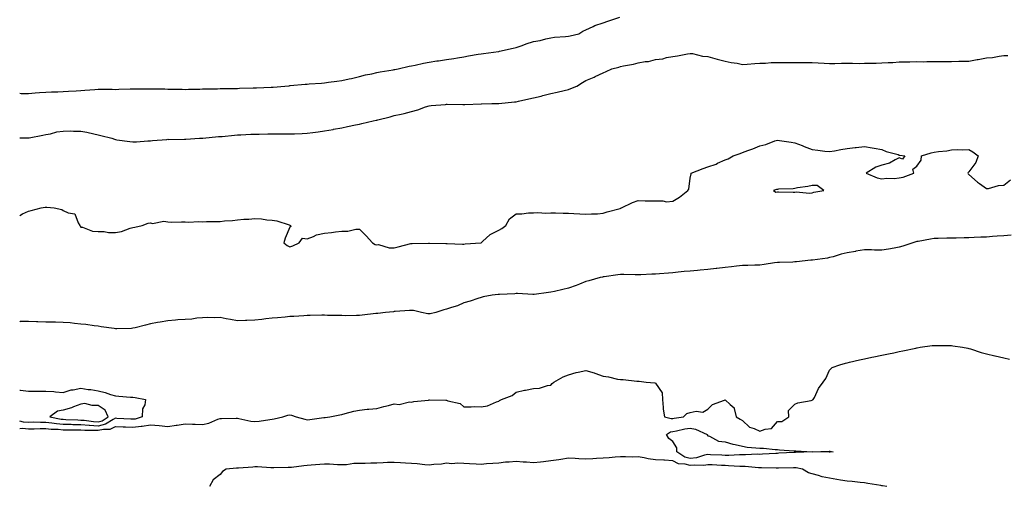
# Model space of a CAD drawing. Units: inches. Extents: x 939443 to 942083, y 7239818 to 7242458.
# Drawn here: x 939443 to 940008, y 7241842 to 7242110 of the extents above; entities that cross this region are included whole.
import ezdxf

# ---------------------------------------------------------------- set-up
doc = ezdxf.new("R2010")
doc.units = ezdxf.units.IN
doc.header["$MEASUREMENT"] = 0
doc.layers.add('Contour_93947239', color=7, linetype='Continuous', true_color=0xed2350)

msp = doc.modelspace()

# ---------------------------------------------------------------- linework, layer by layer
at = {"layer": 'Contour_93947239'}
for points in [[(939443, 7242067.77, 3216), (939443.86, 7242067.73, 3216), (939448.05, 7242067.7, 3216), (939451.95, 7242068.01, 3216), (939454.32, 7242068.19, 3216), (939458.05, 7242068.49, 3216), (939461.29, 7242068.69, 3216), (939464.81, 7242068.68, 3216), (939468.05, 7242068.85, 3216), (939470.96, 7242069.01, 3216), (939475.38, 7242069.25, 3216), (939478.05, 7242069.4, 3216), (939480.39, 7242069.58, 3216), (939486.08, 7242069.95, 3216), (939488.05, 7242070.1, 3216), (939489.88, 7242070.08, 3216), (939496.19, 7242070.06, 3216), (939498.05, 7242070.05, 3216), (939499.9, 7242070.07, 3216), (939506.4, 7242070.27, 3216), (939508.05, 7242070.29, 3216), (939509.69, 7242070.29, 3216), (939516.5, 7242070.37, 3216), (939518.05, 7242070.37, 3216), (939519.65, 7242070.32, 3216), (939526.42, 7242070.29, 3216), (939528.05, 7242070.24, 3216), (939529.77, 7242070.2, 3216), (939536.21, 7242070.08, 3216), (939538.05, 7242070.04, 3216), (939539.9, 7242070.07, 3216), (939546.36, 7242070.22, 3216), (939548.05, 7242070.26, 3216), (939549.68, 7242070.3, 3216), (939556.56, 7242070.43, 3216), (939558.05, 7242070.46, 3216), (939559.47, 7242070.5, 3216), (939566.72, 7242070.59, 3216), (939568.05, 7242070.62, 3216), (939569.3, 7242070.67, 3216), (939577.06, 7242070.93, 3216), (939578.05, 7242070.97, 3216), (939578.97, 7242071, 3216), (939587.45, 7242071.32, 3216), (939588.05, 7242071.34, 3216), (939588.6, 7242071.37, 3216), (939595.22, 7242071.92, 3216), (939597.81, 7242072.15, 3216), (939598.05, 7242072.17, 3216), (939598.33, 7242072.19, 3216), (939607, 7242072.97, 3216), (939608.05, 7242073.05, 3216), (939609.3, 7242073.17, 3216), (939616.3, 7242073.67, 3216), (939618.05, 7242073.85, 3216), (939620.22, 7242074.09, 3216), (939625.19, 7242074.77, 3216), (939628.05, 7242075.07, 3216), (939632.18, 7242076.05, 3216), (939633.6, 7242076.37, 3216), (939638.05, 7242077.46, 3216), (939641.63, 7242078.34, 3216), (939645.17, 7242079.04, 3216), (939648.05, 7242079.69, 3216), (939649.92, 7242080.05, 3216), (939657.43, 7242081.3, 3216), (939658.05, 7242081.41, 3216), (939658.46, 7242081.51, 3216), (939660.37, 7242081.92, 3216), (939666.61, 7242083.36, 3216), (939668.05, 7242083.6, 3216), (939670.15, 7242084.02, 3216), (939674.86, 7242085.11, 3216), (939678.05, 7242085.7, 3216), (939682.48, 7242086.35, 3216), (939683.46, 7242086.51, 3216), (939688.05, 7242087.17, 3216), (939692.21, 7242087.76, 3216), (939694.3, 7242088.17, 3216), (939698.05, 7242088.76, 3216), (939700.77, 7242089.2, 3216), (939706.32, 7242090.19, 3216), (939708.05, 7242090.48, 3216), (939709.33, 7242090.64, 3216), (939717.96, 7242091.83, 3216), (939718.05, 7242091.84, 3216), (939718.12, 7242091.85, 3216), (939718.51, 7242091.92, 3216), (939726.31, 7242093.66, 3216), (939728.05, 7242094.15, 3216), (939731.42, 7242095.29, 3216), (939733.75, 7242096.22, 3216), (939738.05, 7242097.45, 3216), (939741.84, 7242098.13, 3216), (939745.13, 7242099, 3216), (939748.05, 7242099.61, 3216), (939750, 7242099.97, 3216), (939756.45, 7242100.32, 3216), (939758.05, 7242100.55, 3216), (939759.11, 7242100.86, 3216), (939764.03, 7242101.92, 3216), (939766.43, 7242103.54, 3216), (939768.05, 7242104.31, 3216), (939772.25, 7242106.12, 3216), (939773.31, 7242106.66, 3216), (939778.05, 7242108.23, 3216), (939780.79, 7242109.18, 3216), (939787.61, 7242111.48, 3216)], [(939443, 7242042.16, 3215), (939447.8, 7242042.17, 3215), (939448.05, 7242042.17, 3215), (939448.39, 7242042.25, 3215), (939456.31, 7242043.66, 3215), (939458.05, 7242044.12, 3215), (939460.68, 7242044.55, 3215), (939464.41, 7242045.56, 3215), (939468.05, 7242046.03, 3215), (939472.27, 7242046.14, 3215), (939473.98, 7242045.99, 3215), (939478.05, 7242046.12, 3215), (939481.54, 7242045.41, 3215), (939485.54, 7242044.44, 3215), (939488.05, 7242043.89, 3215), (939489.68, 7242043.54, 3215), (939495.82, 7242041.92, 3215), (939497.53, 7242041.39, 3215), (939498.05, 7242041.24, 3215), (939498.84, 7242041.14, 3215), (939506.17, 7242040.05, 3215), (939508.05, 7242039.82, 3215), (939510.02, 7242039.95, 3215), (939516.57, 7242040.44, 3215), (939518.05, 7242040.53, 3215), (939519.34, 7242040.63, 3215), (939527.44, 7242041.31, 3215), (939528.05, 7242041.35, 3215), (939528.62, 7242041.34, 3215), (939537.66, 7242041.53, 3215), (939538.05, 7242041.52, 3215), (939538.44, 7242041.53, 3215), (939546.27, 7242041.92, 3215), (939547.98, 7242041.99, 3215), (939548.05, 7242042, 3215), (939548.13, 7242042, 3215), (939557.07, 7242042.9, 3215), (939558.05, 7242042.97, 3215), (939559.19, 7242043.06, 3215), (939566.26, 7242043.71, 3215), (939568.05, 7242043.84, 3215), (939570.06, 7242043.93, 3215), (939575.72, 7242044.25, 3215), (939578.05, 7242044.34, 3215), (939580.5, 7242044.37, 3215), (939585.49, 7242044.49, 3215), (939588.05, 7242044.51, 3215), (939590.64, 7242044.51, 3215), (939595.47, 7242044.5, 3215), (939598.05, 7242044.5, 3215), (939600.72, 7242044.59, 3215), (939605.25, 7242044.72, 3215), (939608.05, 7242044.81, 3215), (939611.39, 7242045.27, 3215), (939614.31, 7242045.66, 3215), (939618.05, 7242046.16, 3215), (939622.91, 7242047.06, 3215), (939623.25, 7242047.13, 3215), (939628.05, 7242048, 3215), (939631.3, 7242048.67, 3215), (939635.74, 7242049.61, 3215), (939638.05, 7242050.08, 3215), (939639.54, 7242050.43, 3215), (939645.98, 7242051.92, 3215), (939647.68, 7242052.29, 3215), (939648.05, 7242052.38, 3215), (939648.68, 7242052.55, 3215), (939655.72, 7242054.25, 3215), (939658.05, 7242054.94, 3215), (939662, 7242055.87, 3215), (939663.7, 7242056.27, 3215), (939668.05, 7242057.29, 3215), (939671.65, 7242058.32, 3215), (939676.09, 7242059.96, 3215), (939678.05, 7242060.6, 3215), (939679.18, 7242060.79, 3215), (939687.52, 7242061.39, 3215), (939688.05, 7242061.46, 3215), (939688.51, 7242061.46, 3215), (939697.45, 7242061.32, 3215), (939698.05, 7242061.33, 3215), (939698.62, 7242061.35, 3215), (939707.93, 7242061.8, 3215), (939708.05, 7242061.8, 3215), (939708.17, 7242061.8, 3215), (939714.13, 7242061.92, 3215), (939717.98, 7242061.99, 3215), (939718.12, 7242061.99, 3215), (939727.06, 7242062.91, 3215), (939728.05, 7242062.96, 3215), (939729.4, 7242063.27, 3215), (939735.42, 7242064.55, 3215), (939738.05, 7242065.15, 3215), (939742.35, 7242066.22, 3215), (939743.47, 7242066.5, 3215), (939748.05, 7242067.59, 3215), (939751.59, 7242068.38, 3215), (939755.54, 7242069.41, 3215), (939758.05, 7242070.01, 3215), (939759.52, 7242070.45, 3215), (939762.91, 7242071.92, 3215), (939766.08, 7242073.89, 3215), (939768.05, 7242075.16, 3215), (939772.91, 7242077.06, 3215), (939773.5, 7242077.37, 3215), (939778.05, 7242079.57, 3215), (939779.72, 7242080.25, 3215), (939782.99, 7242081.92, 3215), (939787.09, 7242082.88, 3215), (939788.05, 7242083.23, 3215), (939789.71, 7242083.58, 3215), (939795.39, 7242084.58, 3215), (939798.05, 7242085.21, 3215), (939802.08, 7242085.95, 3215), (939804, 7242085.97, 3215), (939808.05, 7242087.13, 3215), (939812.33, 7242087.64, 3215), (939814.48, 7242088.35, 3215), (939818.05, 7242088.97, 3215), (939820.68, 7242089.29, 3215), (939826.51, 7242090.38, 3215), (939828.05, 7242090.59, 3215), (939829.39, 7242090.58, 3215), (939835.14, 7242089.01, 3215), (939838.05, 7242088.98, 3215), (939842.18, 7242087.79, 3215), (939843.42, 7242087.29, 3215), (939848.05, 7242086.3, 3215), (939851.6, 7242085.47, 3215), (939854.94, 7242085.03, 3215), (939858.05, 7242084.41, 3215), (939860.62, 7242084.49, 3215), (939865.05, 7242084.92, 3215), (939868.05, 7242084.99, 3215), (939871.23, 7242085.1, 3215), (939874.57, 7242085.4, 3215), (939878.05, 7242085.5, 3215), (939881.63, 7242085.5, 3215), (939884.43, 7242085.54, 3215), (939888.05, 7242085.54, 3215), (939891.59, 7242085.46, 3215), (939894.5, 7242085.47, 3215), (939898.05, 7242085.4, 3215), (939901.4, 7242085.27, 3215), (939904.98, 7242084.99, 3215), (939908.05, 7242084.86, 3215), (939910.98, 7242084.85, 3215), (939914.95, 7242085.02, 3215), (939918.05, 7242085.01, 3215), (939921.16, 7242085.03, 3215), (939924.99, 7242084.98, 3215), (939928.05, 7242085.01, 3215), (939931.2, 7242085.07, 3215), (939934.83, 7242085.14, 3215), (939938.05, 7242085.22, 3215), (939941.57, 7242085.44, 3215), (939944.43, 7242085.54, 3215), (939948.05, 7242085.79, 3215), (939951.99, 7242085.86, 3215), (939954.06, 7242085.91, 3215), (939958.05, 7242085.98, 3215), (939962.05, 7242085.92, 3215), (939963.89, 7242086.08, 3215), (939968.05, 7242086.03, 3215), (939978.05, 7242086.03, 3215), (939982.32, 7242086.19, 3215), (939983.81, 7242086.16, 3215), (939988.05, 7242086.32, 3215), (939992.83, 7242087.14, 3215), (939993.4, 7242087.27, 3215), (939998.05, 7242088.12, 3215), (940001.55, 7242088.42, 3215), (940005.31, 7242089.18, 3215), (940008.05, 7242089.48, 3215), (940010.4, 7242089.57, 3215)], [(939443, 7241997.65, 3214), (939444.63, 7241998.5, 3214), (939448.05, 7242000.03, 3214), (939449.6, 7242000.38, 3214), (939455.27, 7242001.92, 3214), (939457.64, 7242002.32, 3214), (939458.05, 7242002.44, 3214), (939458.55, 7242002.43, 3214), (939462.74, 7242001.92, 3214), (939467.14, 7242001.01, 3214), (939468.05, 7242000.53, 3214), (939470.84, 7241999.14, 3214), (939474.64, 7241998.51, 3214), (939476.51, 7241993.46, 3214), (939477.51, 7241991.92, 3214), (939477.66, 7241991.53, 3214), (939478.05, 7241991, 3214), (939479.09, 7241990.88, 3214), (939484.77, 7241988.64, 3214), (939488.05, 7241988.41, 3214), (939491.54, 7241988.42, 3214), (939493.93, 7241987.8, 3214), (939498.05, 7241987.83, 3214), (939501.51, 7241988.45, 3214), (939506.42, 7241990.3, 3214), (939508.05, 7241990.71, 3214), (939509.14, 7241990.83, 3214), (939513.33, 7241991.92, 3214), (939516.72, 7241993.25, 3214), (939518.05, 7241993.32, 3214), (939519.23, 7241993.1, 3214), (939525.71, 7241994.26, 3214), (939528.05, 7241994.05, 3214), (939529.97, 7241993.83, 3214), (939535.91, 7241994.06, 3214), (939538.05, 7241993.88, 3214), (939539.86, 7241993.73, 3214), (939545.82, 7241994.16, 3214), (939548.05, 7241994, 3214), (939550.23, 7241994.1, 3214), (939555.89, 7241994.08, 3214), (939558.05, 7241994.18, 3214), (939560.66, 7241994.53, 3214), (939565.24, 7241994.73, 3214), (939568.05, 7241995.2, 3214), (939571.61, 7241995.48, 3214), (939574.51, 7241995.46, 3214), (939578.05, 7241995.82, 3214), (939581.81, 7241995.69, 3214), (939584.84, 7241995.13, 3214), (939588.05, 7241994.98, 3214), (939590.68, 7241994.55, 3214), (939597.81, 7241992.15, 3214), (939598.05, 7241992.11, 3214), (939598.17, 7241992.04, 3214), (939598.4, 7241991.92, 3214), (939598.69, 7241991.28, 3214), (939598.05, 7241990.97, 3214), (939595.35, 7241984.62, 3214), (939594.74, 7241981.92, 3214), (939596.51, 7241980.38, 3214), (939598.05, 7241979.63, 3214), (939599.84, 7241980.13, 3214), (939603.38, 7241981.92, 3214), (939605.29, 7241984.68, 3214), (939608.05, 7241984.25, 3214), (939611.74, 7241985.6, 3214), (939613.42, 7241986.55, 3214), (939618.05, 7241987.42, 3214), (939622.12, 7241987.85, 3214), (939624.38, 7241988.25, 3214), (939628.05, 7241988.69, 3214), (939631.4, 7241988.57, 3214), (939635.98, 7241989.85, 3214), (939638.05, 7241989.74, 3214), (939642.01, 7241985.88, 3214), (939645.63, 7241981.92, 3214), (939647.15, 7241981.02, 3214), (939648.05, 7241980.79, 3214), (939649.1, 7241980.87, 3214), (939655.13, 7241979, 3214), (939658.05, 7241979.1, 3214), (939660.33, 7241979.64, 3214), (939667.59, 7241981.46, 3214), (939668.05, 7241981.57, 3214), (939668.37, 7241981.6, 3214), (939677.82, 7241981.69, 3214), (939678.05, 7241981.71, 3214), (939678.26, 7241981.71, 3214), (939687.63, 7241981.5, 3214), (939688.05, 7241981.52, 3214), (939688.46, 7241981.51, 3214), (939697.33, 7241981.2, 3214), (939698.05, 7241981.17, 3214), (939698.73, 7241981.24, 3214), (939707.78, 7241981.92, 3214), (939707.99, 7241981.98, 3214), (939708.05, 7241981.99, 3214), (939708.82, 7241982.69, 3214), (939713.2, 7241986.77, 3214), (939718.05, 7241989.27, 3214), (939719.79, 7241990.18, 3214), (939722.22, 7241991.92, 3214), (939724.21, 7241995.76, 3214), (939728.05, 7241998.5, 3214), (939731.4, 7241998.57, 3214), (939735.2, 7241999.07, 3214), (939738.05, 7241999.14, 3214), (939740.59, 7241999.38, 3214), (939745.05, 7241998.92, 3214), (939748.05, 7241999.13, 3214), (939750.74, 7241999.23, 3214), (939755.02, 7241998.89, 3214), (939758.05, 7241998.99, 3214), (939761.17, 7241998.8, 3214), (939764.66, 7241998.53, 3214), (939768.05, 7241998.37, 3214), (939771.38, 7241998.59, 3214), (939774.78, 7241998.65, 3214), (939778.05, 7241998.88, 3214), (939780.35, 7241999.62, 3214), (939787.84, 7242001.71, 3214), (939788.05, 7242001.77, 3214), (939788.16, 7242001.81, 3214), (939788.6, 7242001.92, 3214), (939794.88, 7242005.09, 3214), (939798.05, 7242006.16, 3214), (939802.23, 7242006.1, 3214), (939803.93, 7242006.04, 3214), (939808.05, 7242005.96, 3214), (939812.23, 7242006.1, 3214), (939814.43, 7242005.54, 3214), (939818.05, 7242005.82, 3214), (939821.78, 7242008.19, 3214), (939826.63, 7242011.92, 3214), (939827.18, 7242012.79, 3214), (939828.05, 7242019.06, 3214), (939828.47, 7242021.5, 3214), (939828.47, 7242021.92, 3214), (939835.39, 7242024.58, 3214), (939838.05, 7242025.46, 3214), (939842.83, 7242027.14, 3214), (939843.75, 7242027.62, 3214), (939848.05, 7242029.51, 3214), (939849.82, 7242030.15, 3214), (939852.64, 7242031.92, 3214), (939856.69, 7242033.28, 3214), (939858.05, 7242033.81, 3214), (939861.08, 7242034.95, 3214), (939864.01, 7242035.96, 3214), (939868.05, 7242037.61, 3214), (939871.51, 7242038.46, 3214), (939876.56, 7242040.43, 3214), (939878.05, 7242040.88, 3214), (939879.28, 7242040.69, 3214), (939885.89, 7242039.76, 3214), (939888.05, 7242039.36, 3214), (939892.21, 7242037.76, 3214), (939893.41, 7242037.28, 3214), (939898.05, 7242035.51, 3214), (939901.32, 7242035.19, 3214), (939905.35, 7242034.62, 3214), (939908.05, 7242034.3, 3214), (939910.92, 7242034.79, 3214), (939914.54, 7242035.43, 3214), (939918.05, 7242036.01, 3214), (939922.74, 7242036.61, 3214), (939923.29, 7242036.68, 3214), (939928.05, 7242037.26, 3214), (939932.54, 7242036.41, 3214), (939933.7, 7242036.27, 3214), (939938.05, 7242035.51, 3214), (939940.57, 7242034.44, 3214), (939947.42, 7242032.55, 3214), (939948.05, 7242032.33, 3214), (939948.4, 7242032.27, 3214), (939951.19, 7242031.92, 3214), (939949.93, 7242030.04, 3214), (939948.05, 7242030.66, 3214), (939945.76, 7242029.63, 3214), (939942.34, 7242027.63, 3214), (939938.05, 7242026.49, 3214), (939934.64, 7242025.33, 3214), (939928.95, 7242021.92, 3214), (939935.37, 7242019.24, 3214), (939938.05, 7242018.63, 3214), (939940.87, 7242019.1, 3214), (939945.04, 7242018.91, 3214), (939948.05, 7242019.26, 3214), (939950.34, 7242019.63, 3214), (939956.36, 7242021.92, 3214), (939955.75, 7242024.22, 3214), (939958.05, 7242025.86, 3214), (939960.59, 7242029.38, 3214), (939960.77, 7242031.92, 3214), (939966.39, 7242033.58, 3214), (939968.05, 7242033.97, 3214), (939970.54, 7242034.41, 3214), (939975.27, 7242034.7, 3214), (939978.05, 7242035.38, 3214), (939981.67, 7242035.54, 3214), (939984.61, 7242035.36, 3214), (939988.05, 7242035.59, 3214), (939990.35, 7242034.22, 3214), (939993.4, 7242031.92, 3214), (939991.95, 7242028.02, 3214), (939988.05, 7242022.62, 3214), (939987.61, 7242022.36, 3214), (939987.4, 7242021.92, 3214), (939987.63, 7242021.5, 3214), (939988.05, 7242021.21, 3214), (939992.86, 7242016.73, 3214), (939994.05, 7242015.92, 3214), (939998.05, 7242013.02, 3214), (939999.3, 7242013.17, 3214), (940005.08, 7242014.89, 3214), (940008.05, 7242015.08, 3214), (940011.92, 7242018.05, 3214)], [(940012.36, 7241986.23, 3213), (940008.05, 7241985.93, 3213), (940004.31, 7241985.66, 3213), (940001.61, 7241985.48, 3213), (939998.05, 7241985.22, 3213), (939994.89, 7241985.08, 3213), (939991.01, 7241984.88, 3213), (939988.05, 7241984.75, 3213), (939985.24, 7241984.73, 3213), (939980.8, 7241984.67, 3213), (939978.05, 7241984.66, 3213), (939975.31, 7241984.66, 3213), (939970.45, 7241984.32, 3213), (939968.05, 7241984.32, 3213), (939965.92, 7241984.05, 3213), (939958.87, 7241982.74, 3213), (939958.05, 7241982.61, 3213), (939957.51, 7241982.46, 3213), (939955.74, 7241981.92, 3213), (939950.06, 7241979.91, 3213), (939948.05, 7241979.36, 3213), (939945.05, 7241978.92, 3213), (939941.76, 7241978.21, 3213), (939938.05, 7241977.74, 3213), (939933.9, 7241977.77, 3213), (939932.08, 7241977.89, 3213), (939928.05, 7241977.92, 3213), (939923.16, 7241977.03, 3213), (939922.98, 7241976.99, 3213), (939918.05, 7241976.18, 3213), (939914.65, 7241975.32, 3213), (939910.08, 7241973.95, 3213), (939908.05, 7241973.4, 3213), (939906.84, 7241973.13, 3213), (939898.15, 7241972.02, 3213), (939898.05, 7241972, 3213), (939897.97, 7241972, 3213), (939897.3, 7241971.92, 3213), (939888.96, 7241971.01, 3213), (939888.05, 7241970.93, 3213), (939886.96, 7241970.83, 3213), (939879.29, 7241970.68, 3213), (939878.05, 7241970.53, 3213), (939876.46, 7241970.33, 3213), (939870.53, 7241969.44, 3213), (939868.05, 7241969.13, 3213), (939865.15, 7241969.02, 3213), (939861.01, 7241968.96, 3213), (939858.05, 7241968.85, 3213), (939854.58, 7241968.45, 3213), (939851.76, 7241968.21, 3213), (939848.05, 7241967.74, 3213), (939843.35, 7241967.22, 3213), (939842.81, 7241967.16, 3213), (939838.05, 7241966.64, 3213), (939833.7, 7241966.27, 3213), (939832.23, 7241966.1, 3213), (939828.05, 7241965.72, 3213), (939824.54, 7241965.43, 3213), (939821.12, 7241964.99, 3213), (939818.05, 7241964.7, 3213), (939815.52, 7241964.45, 3213), (939810.3, 7241964.17, 3213), (939808.05, 7241963.96, 3213), (939806.02, 7241963.95, 3213), (939799.65, 7241963.52, 3213), (939796.45, 7241963.52, 3213), (939789.82, 7241963.69, 3213), (939788.05, 7241963.69, 3213), (939786.52, 7241963.45, 3213), (939778.59, 7241962.46, 3213), (939778.05, 7241962.39, 3213), (939777.71, 7241962.26, 3213), (939776.29, 7241961.92, 3213), (939769.81, 7241960.16, 3213), (939768.05, 7241959.73, 3213), (939764.38, 7241958.25, 3213), (939762.51, 7241957.46, 3213), (939758.05, 7241955.79, 3213), (939754.86, 7241955.11, 3213), (939750.07, 7241953.94, 3213), (939748.05, 7241953.49, 3213), (939746.64, 7241953.33, 3213), (939738.46, 7241952.33, 3213), (939738.05, 7241952.28, 3213), (939737.68, 7241952.29, 3213), (939728.85, 7241952.72, 3213), (939728.05, 7241952.73, 3213), (939727.29, 7241952.68, 3213), (939718.46, 7241952.33, 3213), (939718.05, 7241952.3, 3213), (939717.71, 7241952.26, 3213), (939714.38, 7241951.92, 3213), (939709.12, 7241950.85, 3213), (939708.05, 7241950.58, 3213), (939706.09, 7241949.96, 3213), (939701.59, 7241948.38, 3213), (939698.05, 7241947.36, 3213), (939694.32, 7241945.65, 3213), (939690.92, 7241944.79, 3213), (939688.05, 7241943.8, 3213), (939686.53, 7241943.44, 3213), (939681.85, 7241941.92, 3213), (939678.77, 7241941.2, 3213), (939678.05, 7241941.12, 3213), (939677.27, 7241941.14, 3213), (939673.66, 7241941.92, 3213), (939669.16, 7241943.03, 3213), (939668.05, 7241943.11, 3213), (939666.88, 7241943.09, 3213), (939658.58, 7241942.45, 3213), (939658.05, 7241942.44, 3213), (939657.63, 7241942.34, 3213), (939653, 7241941.92, 3213), (939648.56, 7241941.41, 3213), (939648.05, 7241941.34, 3213), (939647.44, 7241941.31, 3213), (939639.64, 7241940.33, 3213), (939638.05, 7241940.26, 3213), (939636.4, 7241940.27, 3213), (939629.9, 7241940.07, 3213), (939628.05, 7241940.09, 3213), (939626.37, 7241940.23, 3213), (939619.76, 7241940.21, 3213), (939618.05, 7241940.34, 3213), (939616.44, 7241940.31, 3213), (939609.86, 7241940.11, 3213), (939608.05, 7241940.09, 3213), (939606.12, 7241939.99, 3213), (939600.32, 7241939.65, 3213), (939598.05, 7241939.54, 3213), (939595.41, 7241939.28, 3213), (939591.08, 7241938.88, 3213), (939588.05, 7241938.58, 3213), (939584.32, 7241938.19, 3213), (939582.01, 7241937.96, 3213), (939578.05, 7241937.56, 3213), (939573.5, 7241937.37, 3213), (939572.57, 7241937.4, 3213), (939568.05, 7241937.18, 3213), (939563.98, 7241937.85, 3213), (939561.61, 7241938.36, 3213), (939558.05, 7241938.98, 3213), (939554.87, 7241938.75, 3213), (939550.92, 7241939.05, 3213), (939548.05, 7241938.75, 3213), (939544.69, 7241938.56, 3213), (939541.83, 7241938.14, 3213), (939538.05, 7241937.96, 3213), (939533.79, 7241937.66, 3213), (939532.52, 7241937.45, 3213), (939528.05, 7241937.2, 3213), (939523.66, 7241936.3, 3213), (939522.22, 7241936.09, 3213), (939518.05, 7241935.31, 3213), (939515.31, 7241934.65, 3213), (939509.23, 7241933.1, 3213), (939508.05, 7241932.81, 3213), (939507.22, 7241932.74, 3213), (939498.74, 7241932.61, 3213), (939498.05, 7241932.56, 3213), (939497.3, 7241932.67, 3213), (939489.87, 7241933.74, 3213), (939488.05, 7241934, 3213), (939485.69, 7241934.27, 3213), (939481.06, 7241934.93, 3213), (939478.05, 7241935.26, 3213), (939474.4, 7241935.57, 3213), (939472.01, 7241935.88, 3213), (939468.05, 7241936.18, 3213), (939463.65, 7241936.32, 3213), (939462.42, 7241936.3, 3213), (939458.05, 7241936.44, 3213), (939453.37, 7241936.6, 3213), (939452.7, 7241936.58, 3213), (939448.05, 7241936.73, 3213), (939443.32, 7241936.66, 3213), (939443, 7241936.63, 3213)], [(939443, 7241875.32, 3212), (939444.57, 7241875.4, 3212), (939448.05, 7241875.19, 3212), (939451.33, 7241875.19, 3212), (939454.73, 7241875.23, 3212), (939458.05, 7241875.24, 3212), (939461.05, 7241874.92, 3212), (939465.1, 7241874.87, 3212), (939468.05, 7241874.61, 3212), (939470.67, 7241874.54, 3212), (939475.4, 7241874.57, 3212), (939478.05, 7241874.51, 3212), (939480.48, 7241874.35, 3212), (939485.58, 7241874.39, 3212), (939488.05, 7241874.25, 3212), (939491.11, 7241874.98, 3212), (939495.01, 7241874.97, 3212), (939498.05, 7241876.36, 3212), (939502.35, 7241876.23, 3212), (939503.75, 7241876.22, 3212), (939508.05, 7241876.09, 3212), (939512.78, 7241876.65, 3212), (939513.34, 7241876.64, 3212), (939518.05, 7241877.41, 3212), (939523.04, 7241876.93, 3212), (939523.06, 7241876.93, 3212), (939528.05, 7241876.43, 3212), (939532.84, 7241877.13, 3212), (939533.34, 7241877.21, 3212), (939538.05, 7241877.93, 3212), (939542.19, 7241877.78, 3212), (939543.83, 7241877.69, 3212), (939548.05, 7241877.55, 3212), (939551.65, 7241878.33, 3212), (939556.86, 7241880.74, 3212), (939558.05, 7241881.12, 3212), (939558.86, 7241881.11, 3212), (939567.32, 7241881.19, 3212), (939568.05, 7241881.19, 3212), (939568.91, 7241881.06, 3212), (939575.67, 7241879.54, 3212), (939578.05, 7241879.26, 3212), (939580.5, 7241879.48, 3212), (939586.61, 7241880.48, 3212), (939588.05, 7241880.63, 3212), (939589.21, 7241880.77, 3212), (939594.17, 7241881.92, 3212), (939597, 7241882.96, 3212), (939598.05, 7241883.19, 3212), (939598.99, 7241882.86, 3212), (939601.79, 7241881.92, 3212), (939606.74, 7241880.61, 3212), (939608.05, 7241880.3, 3212), (939609.59, 7241880.39, 3212), (939617.68, 7241881.55, 3212), (939618.05, 7241881.58, 3212), (939618.37, 7241881.6, 3212), (939621.07, 7241881.92, 3212), (939626.78, 7241883.19, 3212), (939628.05, 7241883.37, 3212), (939629.95, 7241883.82, 3212), (939634.77, 7241885.2, 3212), (939638.05, 7241885.9, 3212), (939642.44, 7241886.31, 3212), (939643.55, 7241886.42, 3212), (939648.05, 7241886.85, 3212), (939652.05, 7241887.92, 3212), (939654.68, 7241888.55, 3212), (939658.05, 7241889.41, 3212), (939660.83, 7241889.14, 3212), (939666.77, 7241890.64, 3212), (939668.05, 7241890.34, 3212), (939669.26, 7241890.71, 3212), (939677.77, 7241891.64, 3212), (939678.05, 7241891.7, 3212), (939678.25, 7241891.72, 3212), (939687.6, 7241891.47, 3212), (939688.05, 7241891.52, 3212), (939688.74, 7241891.23, 3212), (939695.84, 7241889.71, 3212), (939698.05, 7241887.78, 3212), (939702.24, 7241887.73, 3212), (939704.01, 7241887.88, 3212), (939708.05, 7241887.82, 3212), (939711.58, 7241888.39, 3212), (939716.73, 7241890.6, 3212), (939718.05, 7241890.94, 3212), (939718.57, 7241891.4, 3212), (939719.69, 7241891.92, 3212), (939725.68, 7241894.29, 3212), (939728.05, 7241896.06, 3212), (939732.76, 7241897.21, 3212), (939733.47, 7241897.34, 3212), (939738.05, 7241898.35, 3212), (939741.46, 7241898.51, 3212), (939746.09, 7241899.96, 3212), (939748.05, 7241900.12, 3212), (939748.77, 7241901.2, 3212), (939749.65, 7241901.92, 3212), (939755, 7241904.97, 3212), (939758.05, 7241906.1, 3212), (939762.58, 7241907.39, 3212), (939763.68, 7241907.55, 3212), (939768.05, 7241908.57, 3212), (939772.76, 7241907.21, 3212), (939773.25, 7241907.12, 3212), (939778.05, 7241905.37, 3212), (939781.17, 7241905.04, 3212), (939786.26, 7241903.71, 3212), (939788.05, 7241903.46, 3212), (939789.51, 7241903.38, 3212), (939797.44, 7241902.53, 3212), (939798.05, 7241902.5, 3212), (939798.65, 7241902.52, 3212), (939802.69, 7241901.92, 3212), (939807.7, 7241901.57, 3212), (939808.05, 7241901.4, 3212), (939811.95, 7241895.82, 3212), (939812, 7241891.92, 3212), (939812.53, 7241887.44, 3212), (939812.47, 7241886.34, 3212), (939813.26, 7241881.92, 3212), (939817.09, 7241880.96, 3212), (939818.05, 7241881.09, 3212), (939818.74, 7241881.23, 3212), (939824.14, 7241881.92, 3212), (939826.13, 7241883.84, 3212), (939828.05, 7241884.49, 3212), (939831.35, 7241885.22, 3212), (939835.23, 7241884.74, 3212), (939838.05, 7241886.37, 3212), (939840.85, 7241889.12, 3212), (939847.68, 7241891.55, 3212), (939848.05, 7241891.73, 3212), (939850.93, 7241889.04, 3212), (939853.25, 7241887.12, 3212), (939853.16, 7241886.81, 3212), (939854.3, 7241881.92, 3212), (939856.7, 7241880.57, 3212), (939858.05, 7241879.9, 3212), (939862.12, 7241875.99, 3212), (939864.68, 7241875.29, 3212), (939868.05, 7241873.73, 3212), (939871.07, 7241874.94, 3212), (939874.64, 7241875.33, 3212), (939878.05, 7241879.25, 3212), (939880.57, 7241879.4, 3212), (939884.64, 7241881.92, 3212), (939884.35, 7241885.62, 3212), (939888.05, 7241889.19, 3212), (939889.85, 7241890.12, 3212), (939897.54, 7241891.41, 3212), (939898.05, 7241891.58, 3212), (939898.26, 7241891.71, 3212), (939898.6, 7241891.92, 3212), (939899.27, 7241893.14, 3212), (939901.75, 7241898.22, 3212), (939904.39, 7241901.92, 3212), (939905.96, 7241904.01, 3212), (939908.05, 7241908.79, 3212), (939909.59, 7241910.38, 3212), (939913.88, 7241911.92, 3212), (939917.16, 7241912.81, 3212), (939918.05, 7241913.05, 3212), (939919.52, 7241913.39, 3212), (939925.29, 7241914.68, 3212), (939928.05, 7241915.35, 3212), (939932.37, 7241916.24, 3212), (939933.51, 7241916.46, 3212), (939938.05, 7241917.39, 3212), (939941.81, 7241918.16, 3212), (939944.95, 7241918.82, 3212), (939948.05, 7241919.45, 3212), (939950.07, 7241919.9, 3212), (939957.6, 7241921.47, 3212), (939958.05, 7241921.57, 3212), (939958.34, 7241921.63, 3212), (939960.05, 7241921.92, 3212), (939967.01, 7241922.96, 3212), (939968.05, 7241923.04, 3212), (939969.1, 7241922.97, 3212), (939977, 7241922.97, 3212), (939978.05, 7241922.93, 3212), (939978.87, 7241922.74, 3212), (939984.37, 7241921.92, 3212), (939987.5, 7241921.37, 3212), (939988.05, 7241921.31, 3212), (939988.9, 7241921.07, 3212), (939995.11, 7241918.98, 3212), (939998.05, 7241918.25, 3212), (940002.98, 7241916.99, 3212), (940003.09, 7241916.96, 3212), (940008.05, 7241915.86, 3212), (940011.3, 7241915.17, 3212)], [(939443, 7241897.31, 3213), (939443.46, 7241897.32, 3213), (939448.05, 7241896.7, 3213), (939452.88, 7241896.75, 3213), (939453.26, 7241896.71, 3213), (939458.05, 7241896.78, 3213), (939462.68, 7241896.55, 3213), (939463.64, 7241896.33, 3213), (939468.05, 7241896.03, 3213), (939472.5, 7241897.47, 3213), (939473.61, 7241897.48, 3213), (939478.05, 7241898.36, 3213), (939482.24, 7241897.73, 3213), (939483.83, 7241897.69, 3213), (939488.05, 7241896.85, 3213), (939492.08, 7241895.95, 3213), (939495.12, 7241894.85, 3213), (939498.05, 7241894.03, 3213), (939500, 7241893.87, 3213), (939506.6, 7241893.37, 3213), (939508.05, 7241893.25, 3213), (939509.3, 7241893.18, 3213), (939515.27, 7241891.92, 3213), (939514.93, 7241888.8, 3213), (939513.43, 7241886.54, 3213), (939513.32, 7241881.92, 3213), (939509.26, 7241880.71, 3213), (939508.05, 7241880.56, 3213), (939506.74, 7241880.6, 3213), (939498.87, 7241881.1, 3213), (939498.05, 7241881.13, 3213), (939496.59, 7241880.46, 3213), (939492.25, 7241877.72, 3213), (939488.05, 7241876.71, 3213), (939483.12, 7241876.99, 3213), (939482.96, 7241877.01, 3213), (939478.05, 7241877.33, 3213), (939473.56, 7241877.43, 3213), (939472.48, 7241877.49, 3213), (939468.05, 7241877.59, 3213), (939464.09, 7241877.96, 3213), (939461.54, 7241878.42, 3213), (939458.05, 7241878.8, 3213), (939454.93, 7241878.8, 3213), (939451.14, 7241878.83, 3213), (939448.05, 7241878.82, 3213), (939445.13, 7241879, 3213), (939443, 7241879.41, 3213)], [(939940.91, 7241841.92, 3212), (939938.47, 7241842.34, 3212), (939938.05, 7241842.37, 3212), (939937.5, 7241842.47, 3212), (939929.92, 7241843.8, 3212), (939928.05, 7241844.17, 3212), (939925.66, 7241844.31, 3212), (939921.05, 7241844.92, 3212), (939918.05, 7241845.08, 3212), (939914.26, 7241845.71, 3212), (939912.1, 7241845.97, 3212), (939908.05, 7241846.71, 3212), (939903.75, 7241847.62, 3212), (939901.69, 7241848.28, 3212), (939898.05, 7241849.2, 3212), (939895.99, 7241849.86, 3212), (939892.39, 7241851.92, 3212), (939888.82, 7241852.69, 3212), (939888.05, 7241852.76, 3212), (939887.24, 7241852.73, 3212), (939878.7, 7241852.57, 3212), (939878.05, 7241852.55, 3212), (939877.43, 7241852.54, 3212), (939868.88, 7241852.75, 3212), (939868.05, 7241852.73, 3212), (939867.22, 7241852.75, 3212), (939859.59, 7241853.46, 3212), (939858.05, 7241853.5, 3212), (939856.46, 7241853.51, 3212), (939850.07, 7241853.94, 3212), (939848.05, 7241853.95, 3212), (939845.91, 7241854.06, 3212), (939840.51, 7241854.38, 3212), (939838.05, 7241854.51, 3212), (939835.87, 7241854.1, 3212), (939830.4, 7241854.27, 3212), (939828.05, 7241853.97, 3212), (939825.18, 7241854.79, 3212), (939821.22, 7241855.09, 3212), (939818.05, 7241856.77, 3212), (939813.17, 7241857.04, 3212), (939812.9, 7241857.07, 3212), (939808.05, 7241857.37, 3212), (939803.95, 7241857.82, 3212), (939801.53, 7241858.44, 3212), (939798.05, 7241858.93, 3212), (939795.01, 7241858.88, 3212), (939790.91, 7241859.06, 3212), (939788.05, 7241859, 3212), (939784.9, 7241858.77, 3212), (939781.49, 7241858.48, 3212), (939778.05, 7241858.23, 3212), (939774.14, 7241858.01, 3212), (939772.03, 7241857.94, 3212), (939768.05, 7241857.71, 3212), (939764.09, 7241857.96, 3212), (939761.94, 7241858.03, 3212), (939758.05, 7241858.28, 3212), (939753.69, 7241857.56, 3212), (939752.58, 7241857.39, 3212), (939748.05, 7241856.64, 3212), (939743.79, 7241856.18, 3212), (939742.13, 7241856, 3212), (939738.05, 7241855.57, 3212), (939734.02, 7241855.95, 3212), (939732.07, 7241855.94, 3212), (939728.05, 7241856.42, 3212), (939724, 7241855.97, 3212), (939722, 7241855.87, 3212), (939718.05, 7241855.47, 3212), (939714.74, 7241855.23, 3212), (939711.07, 7241854.94, 3212), (939708.05, 7241854.71, 3212), (939705.07, 7241854.9, 3212), (939701.18, 7241855.05, 3212), (939698.05, 7241855.26, 3212), (939694.51, 7241855.46, 3212), (939691.19, 7241855.06, 3212), (939688.05, 7241855.31, 3212), (939685.13, 7241854.84, 3212), (939680.76, 7241854.63, 3212), (939678.05, 7241854.27, 3212), (939675.55, 7241854.42, 3212), (939671.16, 7241855.03, 3212), (939668.05, 7241855.18, 3212), (939664.58, 7241855.39, 3212), (939661.7, 7241855.57, 3212), (939658.05, 7241855.78, 3212), (939654.24, 7241855.73, 3212), (939651.62, 7241855.49, 3212), (939648.05, 7241855.44, 3212), (939644.54, 7241855.43, 3212), (939641.36, 7241855.23, 3212), (939638.05, 7241855.23, 3212), (939634.79, 7241855.18, 3212), (939630.6, 7241854.47, 3212), (939628.05, 7241854.42, 3212), (939625.57, 7241854.4, 3212), (939620.9, 7241854.76, 3212), (939618.05, 7241854.75, 3212), (939615.29, 7241854.67, 3212), (939610.33, 7241854.21, 3212), (939608.05, 7241854.13, 3212), (939606.08, 7241853.89, 3212), (939599.12, 7241852.98, 3212), (939598.05, 7241852.86, 3212), (939597.08, 7241852.9, 3212), (939588.87, 7241852.74, 3212), (939588.05, 7241852.77, 3212), (939587.22, 7241852.75, 3212), (939579.47, 7241853.35, 3212), (939578.05, 7241853.31, 3212), (939576.84, 7241853.13, 3212), (939568.72, 7241852.59, 3212), (939568.05, 7241852.51, 3212), (939567.5, 7241852.47, 3212), (939561.57, 7241851.92, 3212), (939559.36, 7241850.61, 3212), (939558.05, 7241848.82, 3212), (939554.16, 7241845.81, 3212), (939551.94, 7241841.92, 3212)]]:
    msp.add_polyline3d(points, dxfattribs=at)
for points in [[(939898.05, 7242010.62, 3214), (939899.06, 7242010.91, 3214), (939904.72, 7242011.92, 3214), (939900.91, 7242014.78, 3214), (939898.05, 7242014.82, 3214), (939895.62, 7242014.35, 3214), (939889.53, 7242013.4, 3214), (939888.05, 7242013.15, 3214), (939887.04, 7242012.93, 3214), (939878.78, 7242012.65, 3214), (939878.05, 7242012.54, 3214), (939877.52, 7242012.45, 3214), (939875.73, 7242011.92, 3214), (939877.21, 7242011.08, 3214), (939878.05, 7242011.14, 3214), (939878.77, 7242011.2, 3214), (939887.05, 7242010.92, 3214), (939888.05, 7242010.99, 3214), (939888.84, 7242011.13, 3214), (939896.58, 7242010.45, 3214)], [(939488.05, 7241879.19, 3214), (939490.26, 7241879.7, 3214), (939493.76, 7241881.92, 3214), (939492.04, 7241885.9, 3214), (939488.05, 7241888.59, 3214), (939484.56, 7241888.43, 3214), (939480.42, 7241889.55, 3214), (939478.05, 7241889.34, 3214), (939473.82, 7241887.69, 3214), (939472.78, 7241887.19, 3214), (939468.05, 7241885.82, 3214), (939464.7, 7241885.28, 3214), (939460.25, 7241881.92, 3214), (939466.83, 7241880.7, 3214), (939468.05, 7241880.59, 3214), (939469.41, 7241880.55, 3214), (939476.32, 7241880.19, 3214), (939478.05, 7241880.15, 3214), (939479.94, 7241880.03, 3214), (939485.46, 7241879.32, 3214)], [(939908.05, 7241861.69, 3211), (939907.84, 7241861.71, 3211), (939898.08, 7241861.89, 3211), (939898.05, 7241861.89, 3211), (939898.03, 7241861.9, 3211), (939888.46, 7241861.51, 3211), (939888.05, 7241861.54, 3211), (939887.65, 7241861.52, 3211), (939878.92, 7241861.05, 3211), (939878.05, 7241861.02, 3211), (939877.12, 7241860.99, 3211), (939869.51, 7241860.46, 3211), (939868.05, 7241860.44, 3211), (939866.6, 7241860.47, 3211), (939859.83, 7241860.14, 3211), (939858.05, 7241860.18, 3211), (939856.32, 7241860.19, 3211), (939850.13, 7241859.84, 3211), (939848.05, 7241859.85, 3211), (939846.09, 7241859.96, 3211), (939839.71, 7241860.26, 3211), (939838.05, 7241860.35, 3211), (939836.12, 7241859.99, 3211), (939831.55, 7241858.42, 3211), (939828.05, 7241857.97, 3211), (939824.98, 7241858.85, 3211), (939820.38, 7241861.92, 3211), (939820.33, 7241864.2, 3211), (939818.05, 7241867.76, 3211), (939815.66, 7241869.53, 3211), (939814.45, 7241871.92, 3211), (939816.63, 7241873.34, 3211), (939818.05, 7241873.53, 3211), (939820.04, 7241873.91, 3211), (939824.93, 7241875.04, 3211), (939828.05, 7241875.57, 3211), (939831.1, 7241874.97, 3211), (939837.64, 7241871.92, 3211), (939837.8, 7241871.67, 3211), (939838.05, 7241871.13, 3211), (939839.14, 7241870.83, 3211), (939844.24, 7241868.11, 3211), (939848.05, 7241867.62, 3211), (939852.47, 7241866.34, 3211), (939853.8, 7241866.17, 3211), (939858.05, 7241865.21, 3211), (939860.79, 7241864.66, 3211), (939865.69, 7241864.28, 3211), (939868.05, 7241863.9, 3211), (939870.03, 7241863.9, 3211), (939876.71, 7241863.26, 3211), (939878.05, 7241863.26, 3211), (939879.25, 7241863.12, 3211), (939887.48, 7241862.49, 3211), (939888.05, 7241862.43, 3211), (939888.65, 7241862.52, 3211), (939898.02, 7241861.95, 3211), (939898.05, 7241861.96, 3211), (939898.1, 7241861.97, 3211), (939907.7, 7241862.27, 3211), (939908.05, 7241862.35, 3211), (939908.45, 7241862.32, 3211), (939909.99, 7241861.92, 3211), (939908.28, 7241861.69, 3211)]]:
    msp.add_polyline3d(points, close=True, dxfattribs=at)

doc.saveas('drawing.dxf')
